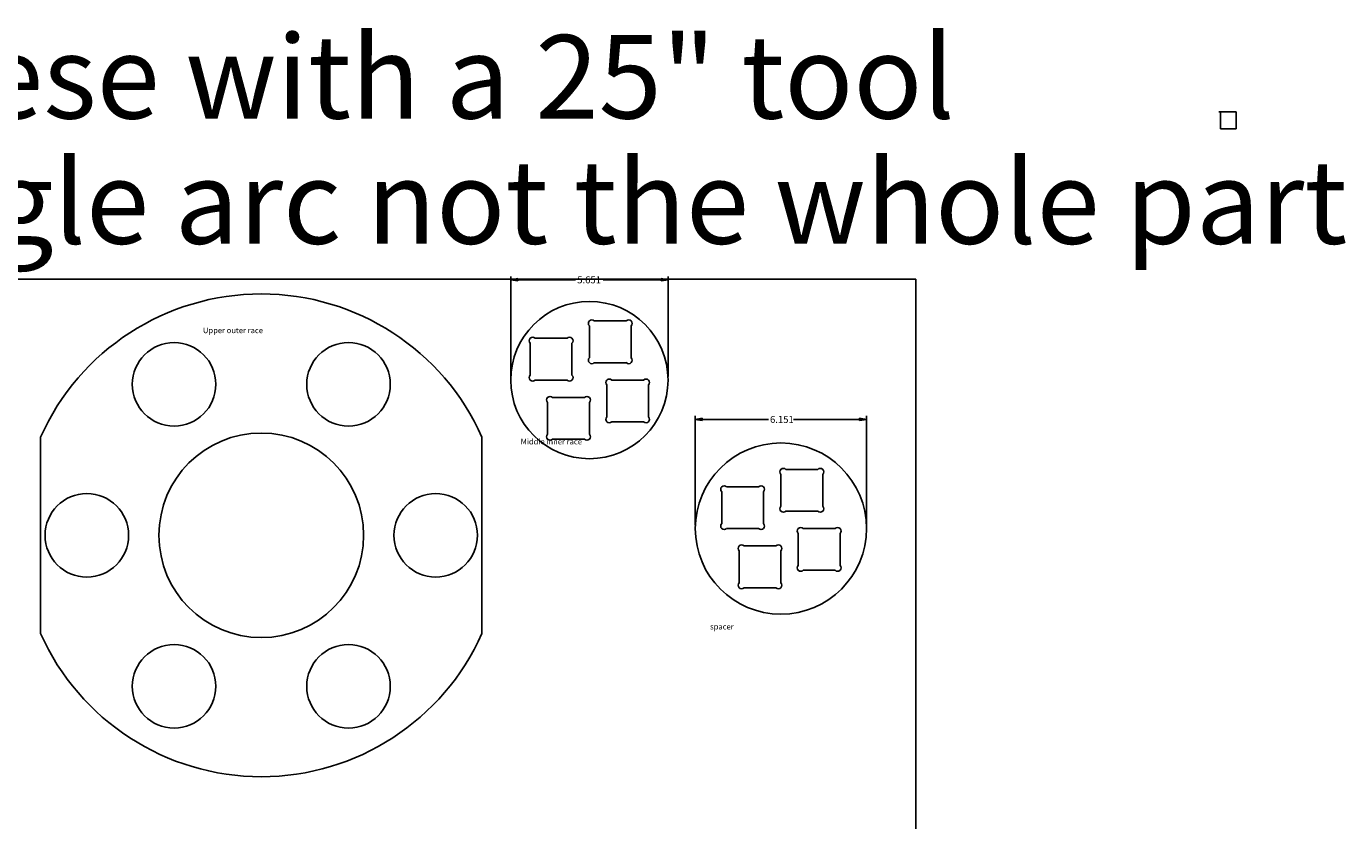
# Model space of a CAD drawing. Extents: x -38 to 156, y -2 to 57.
# Drawn here: x 70 to 117, y 28 to 57 of the extents above; entities that cross this region are included whole.
import ezdxf

# ---------------------------------------------------------------- set-up
doc = ezdxf.new("R2010")
doc.units = 0
doc.header["$MEASUREMENT"] = 0
for name, color, linetype in [('APS_GEOMETRY', 7, 'Continuous'), ('DIMENSIONS', 7, 'Continuous'), ('TEXT', 7, 'Continuous')]:
    doc.layers.add(name, color=color, linetype=linetype)

msp = doc.modelspace()

# ---------------------------------------------------------------- linework, layer by layer
at = {"linetype": 'ByBlock'}
for p, q in [((112.895, 53.876), (113.509, 53.876)), ((112.946, 53.262), (112.946, 53.876)), ((113.509, 53.876), (113.509, 53.262)), ((113.509, 53.262), (112.946, 53.262))]:
    msp.add_line(p, q, dxfattribs=at)
at = {"layer": 'APS_GEOMETRY'}
for p, q in [((102.004, 47.865), (6.004, 47.865)), ((102.004, -0.135), (102.004, 47.865)), ((90.286, 45.037), (90.286, 46.184)), ((90.463, 46.36), (91.609, 46.36)), ((91.786, 46.184), (91.786, 45.037)), ((88.161, 44.412), (88.161, 45.559)), ((88.338, 45.735), (89.484, 45.735)), ((89.661, 45.559), (89.661, 44.412)), ((91.609, 44.86), (90.463, 44.86)), ((89.484, 44.235), (88.338, 44.235)), ((91.088, 44.235), (92.234, 44.235)), ((88.963, 43.61), (90.109, 43.61)), ((90.911, 42.912), (90.911, 44.059)), ((92.411, 44.059), (92.411, 42.912)), ((88.786, 42.287), (88.786, 43.434)), ((90.286, 43.434), (90.286, 42.287)), ((92.234, 42.735), (91.088, 42.735)), ((70.578, 42.185), (70.578, 35.128)), ((86.427, 35.128), (86.427, 42.185)), ((90.109, 42.11), (88.963, 42.11)), ((97.164, 39.701), (97.164, 40.848)), ((97.341, 41.025), (98.487, 41.025)), ((98.664, 40.848), (98.664, 39.701)), ((95.216, 40.4), (96.362, 40.4)), ((95.039, 39.076), (95.039, 40.223)), ((96.539, 40.223), (96.539, 39.076)), ((98.487, 39.525), (97.341, 39.525)), ((96.362, 38.9), (95.216, 38.9)), ((97.966, 38.9), (99.112, 38.9)), ((97.789, 37.576), (97.789, 38.723)), ((99.289, 38.723), (99.289, 37.576)), ((95.664, 36.951), (95.664, 38.098)), ((95.841, 38.275), (96.987, 38.275)), ((97.164, 38.098), (97.164, 36.951)), ((99.112, 37.4), (97.966, 37.4)), ((96.987, 36.775), (95.841, 36.775))]:
    msp.add_line(p, q, dxfattribs=at)
for centre, radius in [((90.286, 44.235), 2.825), ((75.37, 44.082), 1.5), ((81.635, 44.082), 1.5), ((78.502, 38.657), 3.675), ((97.164, 38.9), 3.075), ((72.238, 38.657), 1.5), ((84.767, 38.657), 1.5), ((75.37, 33.231), 1.5), ((81.635, 33.231), 1.5)]:
    msp.add_circle(centre, radius, dxfattribs=at)
for centre, radius, start, end in [((78.502, 38.657), 8.675, 24.0007, 155.9993), ((90.374, 46.272), 0.125, 45, 225), ((90.374, 46.272), 0.125, 224.999984, 225.000016), ((91.697, 46.272), 0.125, 135, 135), ((91.697, 46.272), 0.125, 315, 135), ((88.249, 45.647), 0.125, 45, 225), ((88.249, 45.647), 0.125, 224.999984, 225.000016), ((89.572, 45.647), 0.125, 135, 135), ((89.572, 45.647), 0.125, 315, 135), ((90.374, 44.949), 0.125, 315, 315), ((90.374, 44.949), 0.125, 135, 315), ((91.697, 44.949), 0.125, 45, 45), ((91.697, 44.949), 0.125, 225, 45), ((88.249, 44.324), 0.125, 315, 315), ((88.249, 44.324), 0.125, 135, 315), ((89.572, 44.324), 0.125, 45, 45), ((89.572, 44.324), 0.125, 225, 45), ((90.999, 44.147), 0.125, 45, 225), ((92.322, 44.147), 0.125, 135, 135), ((92.322, 44.147), 0.125, 315, 135), ((88.874, 43.522), 0.125, 45, 225), ((90.197, 43.522), 0.125, 135, 135), ((90.197, 43.522), 0.125, 315, 135), ((90.999, 44.147), 0.125, 224.999984, 225.000016), ((88.874, 43.522), 0.125, 224.999984, 225.000016), ((90.999, 42.824), 0.125, 315, 315), ((90.999, 42.824), 0.125, 135, 315), ((92.322, 42.824), 0.125, 45, 45), ((92.322, 42.824), 0.125, 225, 45), ((88.874, 42.199), 0.125, 315, 315), ((88.874, 42.199), 0.125, 135, 315), ((90.197, 42.199), 0.125, 45, 45), ((90.197, 42.199), 0.125, 225, 45), ((97.252, 40.936), 0.125, 45, 225), ((97.252, 40.936), 0.125, 224.999985, 225.000015), ((98.575, 40.936), 0.125, 135, 135), ((98.575, 40.936), 0.125, 315, 135), ((95.127, 40.311), 0.125, 45, 225), ((96.45, 40.311), 0.125, 135, 135), ((96.45, 40.311), 0.125, 315, 135), ((95.127, 40.311), 0.125, 224.999985, 225.000015), ((97.252, 39.613), 0.125, 315, 315), ((97.252, 39.613), 0.125, 135, 315), ((98.575, 39.613), 0.125, 45, 45), ((98.575, 39.613), 0.125, 225, 45), ((95.127, 38.988), 0.125, 315, 315), ((95.127, 38.988), 0.125, 135, 315), ((96.45, 38.988), 0.125, 45, 45), ((96.45, 38.988), 0.125, 225, 45), ((97.877, 38.811), 0.125, 45, 225), ((99.2, 38.811), 0.125, 135, 135), ((99.2, 38.811), 0.125, 315, 135), ((97.877, 38.811), 0.125, 224.999985, 225.000015), ((95.752, 38.186), 0.125, 45, 225), ((95.752, 38.186), 0.125, 224.999985, 225.000015), ((97.075, 38.186), 0.125, 135, 135), ((97.075, 38.186), 0.125, 315, 135), ((97.877, 37.488), 0.125, 315, 315), ((97.877, 37.488), 0.125, 135, 315), ((99.2, 37.488), 0.125, 45, 45), ((99.2, 37.488), 0.125, 225, 45), ((95.752, 36.863), 0.125, 315, 315), ((97.075, 36.863), 0.125, 45, 45), ((95.752, 36.863), 0.125, 135, 315), ((97.075, 36.863), 0.125, 225, 45), ((78.502, 38.657), 8.675, 204.0007, 335.9993)]:
    msp.add_arc(centre, radius, start, end, dxfattribs=at)
at = {"layer": 'DIMENSIONS'}
for p, q in [((87.46, 44.36), (87.46, 47.962)), ((87.46, 47.837), (87.71, 47.879)), ((87.71, 47.879), (87.71, 47.796)), ((92.861, 47.879), (93.111, 47.837)), ((92.861, 47.796), (92.861, 47.879)), ((93.111, 44.36), (93.111, 47.962)), ((87.46, 47.837), (89.787, 47.837)), ((87.71, 47.796), (87.46, 47.837)), ((90.785, 47.837), (93.111, 47.837)), ((93.111, 47.837), (92.861, 47.796)), ((94.088, 39.025), (94.088, 42.945)), ((94.088, 42.82), (94.338, 42.862)), ((94.088, 42.82), (96.713, 42.82)), ((94.338, 42.778), (94.088, 42.82)), ((94.338, 42.862), (94.338, 42.778)), ((97.614, 42.82), (100.239, 42.82)), ((99.989, 42.862), (100.239, 42.82)), ((99.989, 42.778), (99.989, 42.862)), ((100.239, 42.82), (99.989, 42.778)), ((100.239, 39.025), (100.239, 42.945))]:
    msp.add_line(p, q, dxfattribs=at)

# ---------------------------------------------------------------- texts
at = {"linetype": 'ByBlock', "char_height": 0.2, "attachment_point": 1}
for s, insert, width in [('{Upper outer race}', (76.407, 46.121), 7.11015), ('{Middle inner race}', (87.818, 42.124), 5.21752), ('{spacer}', (94.621, 35.474), 6.03596)]:
    msp.add_mtext(s, dxfattribs=dict(at, insert=insert, width=width))
at = {"layer": 'DIMENSIONS'}
for s, p in [('5.651', (89.849, 47.712)), ('6.151', (96.773, 42.695))]:
    msp.add_text(s, height=0.25, dxfattribs=at).set_placement(p)
at = {"layer": 'TEXT'}
for s, p in [('Set all of these with a 25" tool', (46.938, 53.633)), ('Just the single arc not the whole part', (46.938, 49.133))]:
    msp.add_text(s, height=3, dxfattribs=at).set_placement(p)

doc.saveas('drawing.dxf')
